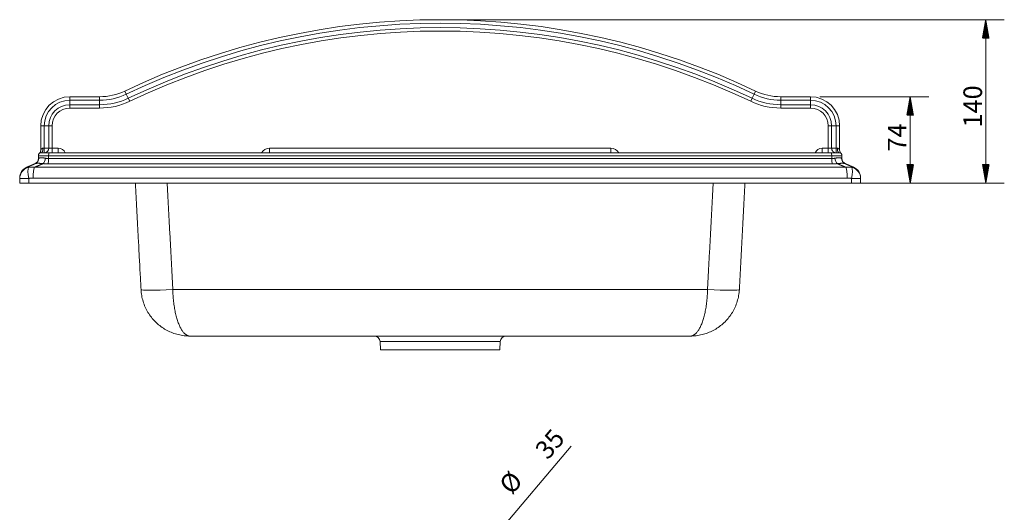
# Model space of a CAD drawing. Units: millimetres. Extents: x 413 to 2047, y 274 to 1364.
# Drawn here: x 468 to 1311, y 942 to 1364 of the extents above; entities that cross this region are included whole.
import ezdxf

# ---------------------------------------------------------------- set-up
doc = ezdxf.new("R2010")
doc.units = ezdxf.units.MM
doc.layers.add('1', color=7, linetype='Continuous', true_color=0xffffff)
doc.layers.add('256', color=7, linetype='Continuous', true_color=0xffffff)
doc.styles.add('Arial', font='arial.ttf')

msp = doc.modelspace()

# ---------------------------------------------------------------- hatches: boundary and pattern name
at = {"layer": '256', "linetype": 'Continuous', "lineweight": 13}
h = msp.add_hatch(dxfattribs=at)
h.set_pattern_fill('ANSI31', color=252, scale=0.02, angle=-3e-13, style=0)
h.paths.add_polyline_path([(1294.93, 1364.32), (1297.73, 1348.44), (1292.13, 1348.44)], flags=0)
h = msp.add_hatch(dxfattribs=at)
h.set_pattern_fill('ANSI31', color=252, scale=0.02, angle=-4e-13, style=0)
h.paths.add_polyline_path([(1230.22, 1298.32), (1233.02, 1282.44), (1227.42, 1282.44)], flags=0)
h = msp.add_hatch(dxfattribs=at)
h.set_pattern_fill('ANSI31', color=252, scale=0.02, angle=-4e-13, style=0)
h.paths.add_polyline_path([(1230.22, 1224.32), (1227.42, 1240.19), (1233.02, 1240.19)], flags=0)
h = msp.add_hatch(dxfattribs=at)
h.set_pattern_fill('ANSI31', color=252, scale=0.02, angle=-3e-13, style=0)
h.paths.add_polyline_path([(1294.93, 1224.32), (1292.13, 1240.19), (1297.73, 1240.19)], flags=0)

# ---------------------------------------------------------------- linework, layer by layer
at = {"layer": '1', "color": 13, "linetype": 'Continuous', "lineweight": 13}
for p, q in [((510.82, 1298.32), (510.82, 1295.32)), ((536.27, 1298.32), (536.27, 1295.32)), ((557.81, 1303.19), (559.1, 1300.48)), ((559.1, 1300.48), (560.75, 1297.02)), ((1096.54, 1300.48), (1094.89, 1297.02)), ((1097.83, 1303.19), (1096.54, 1300.48)), ((1119.37, 1298.32), (1119.37, 1295.32)), ((1144.82, 1298.32), (1144.82, 1295.32)), ((510.82, 1295.32), (510.82, 1291.48)), ((510.82, 1295.32), (536.27, 1295.32)), ((510.82, 1291.48), (510.82, 1288.61)), ((510.82, 1291.48), (536.27, 1291.48)), ((536.27, 1295.32), (536.27, 1291.48)), ((536.27, 1291.48), (536.27, 1288.61)), ((560.75, 1297.02), (561.99, 1294.43)), ((1094.89, 1297.02), (1093.65, 1294.43)), ((1119.37, 1295.32), (1144.82, 1295.32)), ((1119.37, 1295.32), (1119.37, 1291.48)), ((1119.37, 1291.48), (1144.82, 1291.48)), ((1119.37, 1291.48), (1119.37, 1288.61)), ((1144.82, 1295.32), (1144.82, 1291.48)), ((1144.82, 1291.48), (1144.82, 1288.61)), ((536.27, 1288.61), (510.82, 1288.61)), ((1144.82, 1288.61), (1119.37, 1288.61)), ((485.82, 1273.32), (488.82, 1273.32)), ((488.82, 1254.32), (488.82, 1273.32)), ((488.82, 1273.32), (492.65, 1273.32)), ((492.65, 1254.32), (492.65, 1273.32)), ((492.65, 1273.32), (495.53, 1273.32)), ((495.53, 1273.32), (495.53, 1254.32)), ((1160.11, 1254.32), (1160.11, 1273.32)), ((1162.99, 1273.32), (1160.11, 1273.32)), ((1162.99, 1273.32), (1162.99, 1254.32)), ((1166.82, 1273.32), (1162.99, 1273.32)), ((1166.82, 1273.32), (1166.82, 1254.32)), ((1169.82, 1273.32), (1166.82, 1273.32)), ((483.82, 1247.82), (492.55, 1247.82)), ((487.75, 1254.32), (488.82, 1254.32)), ((488.82, 1254.32), (492.65, 1254.32)), ((488.82, 1250.32), (488.82, 1254.32)), ((492.55, 1247.82), (492.55, 1245.42)), ((1163.09, 1247.82), (492.55, 1247.82)), ((492.65, 1254.32), (495.53, 1254.32)), ((495.53, 1254.32), (500.75, 1254.32)), ((495.53, 1250.32), (495.53, 1254.32)), ((500.75, 1250.32), (500.75, 1254.32)), ((681.82, 1254.32), (973.82, 1254.32)), ((681.82, 1250.32), (681.82, 1254.32)), ((973.82, 1250.32), (973.82, 1254.32)), ((1154.89, 1254.32), (1160.11, 1254.32)), ((1154.89, 1250.32), (1154.89, 1254.32)), ((1160.11, 1254.32), (1162.99, 1254.32)), ((1160.11, 1250.32), (1160.11, 1254.32)), ((1162.99, 1254.32), (1166.82, 1254.32)), ((1163.09, 1245.42), (1163.09, 1247.82)), ((1171.82, 1247.82), (1163.09, 1247.82)), ((1166.82, 1254.32), (1167.89, 1254.32)), ((1166.82, 1250.32), (1166.82, 1254.32)), ((483.82, 1245.42), (484.19, 1245.65)), ((1163.72, 1240.81), (491.92, 1240.81)), ((492.55, 1245.42), (1163.09, 1245.42)), ((1171.45, 1245.65), (1171.82, 1245.42)), ((480.53, 1237.9), (1175.11, 1237.9)), ((475.67, 1228.32), (467.82, 1228.32)), ((475.67, 1228.32), (475.67, 1224.32)), ((1176.41, 1228.7), (479.23, 1228.7)), ((1179.97, 1224.32), (1179.97, 1228.32)), ((1187.82, 1228.32), (1179.97, 1228.32)), ((598.94, 1133.12), (1056.7, 1133.12)), ((776.37, 1088.53), (879.27, 1088.53))]:
    msp.add_line(p, q, dxfattribs=at)
at = {"layer": '1', "color": 9, "linetype": 'Continuous', "lineweight": 18}
for p, q in [((510.82, 1298.32), (536.27, 1298.32)), ((1119.37, 1298.32), (1144.82, 1298.32)), ((485.82, 1252.51), (485.82, 1273.32)), ((1169.82, 1273.32), (1169.82, 1252.51)), ((483.82, 1245.42), (483.82, 1247.82)), ((486.32, 1250.32), (493.06, 1250.32)), ((493.06, 1250.32), (1162.57, 1250.32)), ((1162.57, 1250.32), (1169.32, 1250.32)), ((1171.82, 1247.82), (1171.82, 1245.42)), ((467.82, 1224.32), (467.82, 1228.32)), ((467.82, 1224.32), (475.67, 1224.32)), ((1179.97, 1224.32), (475.67, 1224.32)), ((1187.82, 1224.32), (1179.97, 1224.32)), ((1187.82, 1228.32), (1187.82, 1224.32)), ((1042.01, 1093.32), (613.63, 1093.32)), ((776.37, 1088.53), (776.67, 1081.52)), ((878.96, 1081.52), (879.27, 1088.53)), ((776.67, 1081.52), (878.96, 1081.52))]:
    msp.add_line(p, q, dxfattribs=at)
at = {"layer": '1', "color": 13, "linetype": 'Continuous', "lineweight": 13}
for points in [[(485.82, 1252.51), (485.82, 1252.51), (485.82, 1252.52), (485.83, 1252.53), (485.84, 1252.55), (485.85, 1252.57), (485.86, 1252.59), (485.87, 1252.62), (485.89, 1252.65), (485.9, 1252.69), (485.92, 1252.73), (485.94, 1252.76), (485.96, 1252.81), (485.98, 1252.85), (486.01, 1252.89), (486.03, 1252.94), (486.06, 1252.98), (486.08, 1253.03), (486.11, 1253.08), (486.14, 1253.13), (486.17, 1253.18), (486.2, 1253.23), (486.24, 1253.28), (486.27, 1253.33), (486.31, 1253.38), (486.34, 1253.43), (486.38, 1253.48), (486.42, 1253.53), (486.46, 1253.58), (486.5, 1253.63), (486.54, 1253.68), (486.59, 1253.72), (486.63, 1253.77), (486.68, 1253.82), (486.73, 1253.86), (486.78, 1253.91), (486.83, 1253.95), (486.88, 1253.99), (486.94, 1254.03), (486.99, 1254.07), (487.05, 1254.11), (487.11, 1254.15), (487.18, 1254.18), (487.24, 1254.21), (487.31, 1254.23), (487.38, 1254.26), (487.45, 1254.28), (487.52, 1254.29), (487.6, 1254.31), (487.67, 1254.31), (487.75, 1254.32)], [(1167.89, 1254.32), (1167.97, 1254.31), (1168.04, 1254.31), (1168.12, 1254.29), (1168.19, 1254.28), (1168.26, 1254.26), (1168.33, 1254.24), (1168.4, 1254.21), (1168.46, 1254.18), (1168.52, 1254.15), (1168.59, 1254.11), (1168.64, 1254.07), (1168.7, 1254.03), (1168.76, 1253.99), (1168.81, 1253.95), (1168.86, 1253.91), (1168.91, 1253.86), (1168.96, 1253.82), (1169.01, 1253.77), (1169.05, 1253.73), (1169.1, 1253.68), (1169.14, 1253.63), (1169.18, 1253.58), (1169.22, 1253.53), (1169.26, 1253.48), (1169.3, 1253.43), (1169.33, 1253.38), (1169.37, 1253.33), (1169.4, 1253.28), (1169.43, 1253.23), (1169.46, 1253.18), (1169.49, 1253.13), (1169.52, 1253.08), (1169.55, 1253.03), (1169.58, 1252.98), (1169.61, 1252.94), (1169.63, 1252.89), (1169.65, 1252.85), (1169.68, 1252.81), (1169.7, 1252.77), (1169.72, 1252.73), (1169.73, 1252.69), (1169.75, 1252.65), (1169.77, 1252.62), (1169.78, 1252.59), (1169.79, 1252.57), (1169.8, 1252.55), (1169.81, 1252.53), (1169.81, 1252.52), (1169.82, 1252.51), (1169.82, 1252.51)], [(487.96, 1241.05), (487.82, 1240.98), (487.67, 1240.92), (487.52, 1240.86), (487.37, 1240.79), (487.22, 1240.73), (487.07, 1240.67), (486.92, 1240.61), (486.77, 1240.54), (486.63, 1240.48), (486.48, 1240.42), (486.33, 1240.35), (486.18, 1240.29), (486.03, 1240.23), (485.88, 1240.17), (485.73, 1240.1), (485.59, 1240.04), (485.44, 1239.98), (485.29, 1239.91), (485.14, 1239.85), (484.99, 1239.79), (484.84, 1239.73), (484.69, 1239.66), (484.54, 1239.6), (484.4, 1239.54), (484.25, 1239.47), (484.1, 1239.41), (483.95, 1239.35), (483.8, 1239.29), (483.65, 1239.22), (483.5, 1239.16), (483.35, 1239.1), (483.21, 1239.03), (483.06, 1238.97), (482.91, 1238.91), (482.76, 1238.85), (482.61, 1238.78), (482.46, 1238.72), (482.31, 1238.66), (482.16, 1238.59), (482.02, 1238.53), (481.87, 1238.47), (481.72, 1238.41), (481.57, 1238.34), (481.42, 1238.28), (481.27, 1238.22), (481.12, 1238.15), (480.97, 1238.09), (480.82, 1238.03), (480.68, 1237.97), (480.53, 1237.9)], [(487.96, 1241.05), (487.76, 1241.06), (487.56, 1241.08), (487.36, 1241.1), (487.16, 1241.11), (486.97, 1241.13), (486.77, 1241.15), (486.58, 1241.16), (486.4, 1241.17), (486.21, 1241.19), (486.03, 1241.2), (485.84, 1241.21), (485.67, 1241.22), (485.49, 1241.23), (485.32, 1241.24), (485.15, 1241.25), (484.98, 1241.26), (484.81, 1241.27), (484.65, 1241.28), (484.49, 1241.28), (484.34, 1241.29), (484.18, 1241.29), (484.03, 1241.29), (483.89, 1241.3), (483.74, 1241.3), (483.6, 1241.3), (483.47, 1241.3), (483.33, 1241.3), (483.21, 1241.29), (483.08, 1241.29), (482.96, 1241.29), (482.84, 1241.28), (482.72, 1241.28), (482.61, 1241.27), (482.51, 1241.26), (482.4, 1241.25), (482.3, 1241.24), (482.21, 1241.23), (482.12, 1241.22), (482.03, 1241.21), (481.94, 1241.2), (481.86, 1241.19), (481.79, 1241.17), (481.71, 1241.16), (481.64, 1241.14), (481.58, 1241.13), (481.52, 1241.11), (481.46, 1241.1), (481.41, 1241.08), (481.36, 1241.06), (481.32, 1241.05)], [(484.19, 1245.65), (484.24, 1245.68), (484.29, 1245.7), (484.35, 1245.73), (484.41, 1245.76), (484.47, 1245.78), (484.53, 1245.81), (484.6, 1245.83), (484.67, 1245.85), (484.74, 1245.87), (484.82, 1245.89), (484.9, 1245.91), (484.98, 1245.93), (485.06, 1245.95), (485.15, 1245.96), (485.24, 1245.98), (485.33, 1245.99), (485.42, 1246), (485.52, 1246.01), (485.62, 1246.02), (485.72, 1246.03), (485.83, 1246.04), (485.93, 1246.04), (486.04, 1246.04), (486.16, 1246.05), (486.27, 1246.05), (486.39, 1246.05), (486.51, 1246.04), (486.63, 1246.04), (486.75, 1246.04), (486.88, 1246.03), (487.01, 1246.02), (487.14, 1246.01), (487.27, 1246), (487.41, 1245.99), (487.55, 1245.98), (487.68, 1245.96), (487.83, 1245.95), (487.97, 1245.93), (488.11, 1245.91), (488.26, 1245.89), (488.41, 1245.87), (488.56, 1245.85), (488.71, 1245.83), (488.87, 1245.81), (489.02, 1245.78), (489.18, 1245.76), (489.34, 1245.73), (489.5, 1245.71), (489.66, 1245.68), (489.83, 1245.65)], [(491.92, 1240.81), (491.84, 1240.81), (491.75, 1240.81), (491.67, 1240.82), (491.59, 1240.82), (491.51, 1240.82), (491.42, 1240.82), (491.34, 1240.82), (491.26, 1240.82), (491.18, 1240.82), (491.1, 1240.82), (491.02, 1240.83), (490.93, 1240.83), (490.85, 1240.83), (490.77, 1240.83), (490.69, 1240.84), (490.61, 1240.84), (490.53, 1240.84), (490.45, 1240.84), (490.37, 1240.85), (490.29, 1240.85), (490.21, 1240.86), (490.13, 1240.86), (490.05, 1240.86), (489.97, 1240.87), (489.89, 1240.87), (489.81, 1240.88), (489.73, 1240.88), (489.66, 1240.89), (489.58, 1240.89), (489.5, 1240.9), (489.42, 1240.9), (489.34, 1240.91), (489.26, 1240.92), (489.19, 1240.92), (489.11, 1240.93), (489.03, 1240.93), (488.95, 1240.94), (488.88, 1240.95), (488.8, 1240.96), (488.72, 1240.96), (488.65, 1240.97), (488.57, 1240.98), (488.49, 1240.99), (488.42, 1240.99), (488.34, 1241), (488.27, 1241.01), (488.19, 1241.02), (488.11, 1241.03), (488.04, 1241.04), (487.96, 1241.05)], [(489.83, 1245.65), (489.88, 1245.64), (489.93, 1245.63), (489.98, 1245.62), (490.03, 1245.61), (490.08, 1245.6), (490.14, 1245.6), (490.19, 1245.59), (490.24, 1245.58), (490.29, 1245.57), (490.35, 1245.57), (490.4, 1245.56), (490.45, 1245.55), (490.51, 1245.54), (490.56, 1245.54), (490.61, 1245.53), (490.67, 1245.52), (490.72, 1245.52), (490.77, 1245.51), (490.83, 1245.51), (490.88, 1245.5), (490.93, 1245.5), (490.99, 1245.49), (491.04, 1245.49), (491.1, 1245.48), (491.15, 1245.48), (491.21, 1245.47), (491.26, 1245.47), (491.31, 1245.46), (491.37, 1245.46), (491.42, 1245.45), (491.48, 1245.45), (491.53, 1245.45), (491.59, 1245.44), (491.65, 1245.44), (491.7, 1245.44), (491.76, 1245.44), (491.81, 1245.43), (491.87, 1245.43), (491.92, 1245.43), (491.98, 1245.43), (492.04, 1245.42), (492.09, 1245.42), (492.15, 1245.42), (492.21, 1245.42), (492.26, 1245.42), (492.32, 1245.42), (492.38, 1245.42), (492.43, 1245.42), (492.49, 1245.42), (492.55, 1245.42)], [(1163.09, 1245.42), (1163.15, 1245.42), (1163.2, 1245.42), (1163.26, 1245.42), (1163.32, 1245.42), (1163.38, 1245.42), (1163.43, 1245.42), (1163.49, 1245.42), (1163.55, 1245.42), (1163.6, 1245.42), (1163.66, 1245.43), (1163.71, 1245.43), (1163.77, 1245.43), (1163.83, 1245.43), (1163.88, 1245.44), (1163.94, 1245.44), (1163.99, 1245.44), (1164.05, 1245.44), (1164.1, 1245.45), (1164.16, 1245.45), (1164.21, 1245.45), (1164.27, 1245.46), (1164.32, 1245.46), (1164.38, 1245.47), (1164.43, 1245.47), (1164.49, 1245.48), (1164.54, 1245.48), (1164.6, 1245.49), (1164.65, 1245.49), (1164.7, 1245.5), (1164.76, 1245.5), (1164.81, 1245.51), (1164.87, 1245.51), (1164.92, 1245.52), (1164.97, 1245.52), (1165.03, 1245.53), (1165.08, 1245.54), (1165.13, 1245.54), (1165.19, 1245.55), (1165.24, 1245.56), (1165.29, 1245.57), (1165.34, 1245.57), (1165.4, 1245.58), (1165.45, 1245.59), (1165.5, 1245.6), (1165.55, 1245.6), (1165.61, 1245.61), (1165.66, 1245.62), (1165.71, 1245.63), (1165.76, 1245.64), (1165.81, 1245.65)], [(1167.67, 1241.05), (1167.6, 1241.04), (1167.52, 1241.03), (1167.45, 1241.02), (1167.37, 1241.01), (1167.3, 1241), (1167.22, 1240.99), (1167.14, 1240.99), (1167.07, 1240.98), (1166.99, 1240.97), (1166.91, 1240.96), (1166.84, 1240.96), (1166.76, 1240.95), (1166.68, 1240.94), (1166.61, 1240.93), (1166.53, 1240.93), (1166.45, 1240.92), (1166.37, 1240.92), (1166.3, 1240.91), (1166.22, 1240.9), (1166.14, 1240.9), (1166.06, 1240.89), (1165.98, 1240.89), (1165.9, 1240.88), (1165.82, 1240.88), (1165.75, 1240.87), (1165.67, 1240.87), (1165.59, 1240.86), (1165.51, 1240.86), (1165.43, 1240.86), (1165.35, 1240.85), (1165.27, 1240.85), (1165.19, 1240.84), (1165.11, 1240.84), (1165.03, 1240.84), (1164.95, 1240.84), (1164.87, 1240.83), (1164.79, 1240.83), (1164.7, 1240.83), (1164.62, 1240.83), (1164.54, 1240.82), (1164.46, 1240.82), (1164.38, 1240.82), (1164.3, 1240.82), (1164.21, 1240.82), (1164.13, 1240.82), (1164.05, 1240.82), (1163.97, 1240.82), (1163.88, 1240.81), (1163.8, 1240.81), (1163.72, 1240.81)], [(1165.81, 1245.65), (1165.98, 1245.68), (1166.14, 1245.71), (1166.3, 1245.73), (1166.46, 1245.76), (1166.62, 1245.78), (1166.77, 1245.81), (1166.93, 1245.83), (1167.08, 1245.85), (1167.23, 1245.87), (1167.38, 1245.89), (1167.53, 1245.91), (1167.67, 1245.93), (1167.81, 1245.95), (1167.96, 1245.96), (1168.1, 1245.98), (1168.23, 1245.99), (1168.37, 1246), (1168.5, 1246.01), (1168.63, 1246.02), (1168.76, 1246.03), (1168.89, 1246.04), (1169.01, 1246.04), (1169.13, 1246.04), (1169.25, 1246.05), (1169.37, 1246.05), (1169.49, 1246.05), (1169.6, 1246.04), (1169.71, 1246.04), (1169.82, 1246.03), (1169.92, 1246.03), (1170.02, 1246.02), (1170.12, 1246.01), (1170.22, 1246), (1170.31, 1245.99), (1170.41, 1245.98), (1170.49, 1245.96), (1170.58, 1245.95), (1170.66, 1245.93), (1170.74, 1245.91), (1170.82, 1245.89), (1170.9, 1245.87), (1170.97, 1245.85), (1171.04, 1245.83), (1171.11, 1245.81), (1171.17, 1245.78), (1171.23, 1245.76), (1171.29, 1245.73), (1171.34, 1245.7), (1171.4, 1245.68), (1171.45, 1245.65)], [(1174.32, 1241.05), (1174.28, 1241.06), (1174.23, 1241.08), (1174.18, 1241.1), (1174.12, 1241.11), (1174.06, 1241.13), (1174, 1241.14), (1173.93, 1241.16), (1173.85, 1241.17), (1173.78, 1241.19), (1173.7, 1241.2), (1173.61, 1241.21), (1173.53, 1241.22), (1173.43, 1241.23), (1173.34, 1241.24), (1173.24, 1241.25), (1173.14, 1241.26), (1173.03, 1241.27), (1172.92, 1241.28), (1172.8, 1241.28), (1172.69, 1241.29), (1172.56, 1241.29), (1172.44, 1241.29), (1172.31, 1241.3), (1172.18, 1241.3), (1172.04, 1241.3), (1171.9, 1241.3), (1171.76, 1241.3), (1171.61, 1241.29), (1171.46, 1241.29), (1171.31, 1241.29), (1171.15, 1241.28), (1170.99, 1241.28), (1170.83, 1241.27), (1170.67, 1241.26), (1170.5, 1241.25), (1170.33, 1241.24), (1170.15, 1241.23), (1169.98, 1241.22), (1169.8, 1241.21), (1169.62, 1241.2), (1169.43, 1241.19), (1169.24, 1241.17), (1169.06, 1241.16), (1168.86, 1241.15), (1168.67, 1241.13), (1168.48, 1241.11), (1168.28, 1241.1), (1168.08, 1241.08), (1167.88, 1241.06), (1167.67, 1241.05)], [(1175.11, 1237.9), (1174.96, 1237.97), (1174.81, 1238.03), (1174.66, 1238.09), (1174.52, 1238.15), (1174.37, 1238.22), (1174.22, 1238.28), (1174.07, 1238.34), (1173.92, 1238.41), (1173.77, 1238.47), (1173.62, 1238.53), (1173.47, 1238.59), (1173.33, 1238.66), (1173.18, 1238.72), (1173.03, 1238.78), (1172.88, 1238.85), (1172.73, 1238.91), (1172.58, 1238.97), (1172.43, 1239.03), (1172.28, 1239.1), (1172.14, 1239.16), (1171.99, 1239.22), (1171.84, 1239.29), (1171.69, 1239.35), (1171.54, 1239.41), (1171.39, 1239.47), (1171.24, 1239.54), (1171.09, 1239.6), (1170.95, 1239.66), (1170.8, 1239.73), (1170.65, 1239.79), (1170.5, 1239.85), (1170.35, 1239.91), (1170.2, 1239.98), (1170.05, 1240.04), (1169.9, 1240.1), (1169.76, 1240.17), (1169.61, 1240.23), (1169.46, 1240.29), (1169.31, 1240.35), (1169.16, 1240.42), (1169.01, 1240.48), (1168.86, 1240.54), (1168.71, 1240.61), (1168.57, 1240.67), (1168.42, 1240.73), (1168.27, 1240.79), (1168.12, 1240.86), (1167.97, 1240.92), (1167.82, 1240.98), (1167.67, 1241.05)], [(473.91, 1237.9), (473.94, 1237.91), (473.97, 1237.92), (473.99, 1237.93), (474.02, 1237.94), (474.05, 1237.95), (474.08, 1237.96), (474.11, 1237.97), (474.13, 1237.98), (474.16, 1237.99), (474.19, 1237.99), (474.22, 1238), (474.25, 1238), (474.28, 1238.01), (474.3, 1238.01), (474.33, 1238.02), (474.36, 1238.02), (474.39, 1238.02), (474.42, 1238.02), (474.45, 1238.03), (474.48, 1238.03), (474.51, 1238.03), (474.53, 1238.03), (474.56, 1238.03), (474.59, 1238.03), (474.62, 1238.02), (474.65, 1238.02), (474.68, 1238.02), (474.71, 1238.02), (474.74, 1238.01), (474.77, 1238.01), (474.8, 1238), (474.83, 1238), (474.86, 1237.99), (474.89, 1237.99), (474.92, 1237.98), (474.95, 1237.97), (474.98, 1237.96), (475.01, 1237.95), (475.04, 1237.95), (475.07, 1237.94), (475.1, 1237.93), (475.13, 1237.92), (475.16, 1237.9), (475.19, 1237.89), (475.22, 1237.88), (475.25, 1237.87), (475.28, 1237.85), (475.31, 1237.84), (475.34, 1237.83), (475.37, 1237.81)], [(475.37, 1237.81), (475.48, 1237.83), (475.58, 1237.84), (475.68, 1237.85), (475.78, 1237.87), (475.88, 1237.88), (475.99, 1237.89), (476.09, 1237.9), (476.19, 1237.92), (476.29, 1237.93), (476.4, 1237.94), (476.5, 1237.95), (476.6, 1237.95), (476.7, 1237.96), (476.81, 1237.97), (476.91, 1237.98), (477.01, 1237.99), (477.11, 1237.99), (477.22, 1238), (477.32, 1238), (477.42, 1238.01), (477.53, 1238.01), (477.63, 1238.02), (477.73, 1238.02), (477.83, 1238.02), (477.94, 1238.02), (478.04, 1238.03), (478.14, 1238.03), (478.25, 1238.03), (478.35, 1238.03), (478.45, 1238.03), (478.56, 1238.03), (478.66, 1238.02), (478.76, 1238.02), (478.87, 1238.02), (478.97, 1238.02), (479.07, 1238.01), (479.18, 1238.01), (479.28, 1238), (479.38, 1238), (479.49, 1237.99), (479.59, 1237.99), (479.7, 1237.98), (479.8, 1237.97), (479.9, 1237.96), (480.01, 1237.95), (480.11, 1237.94), (480.21, 1237.93), (480.32, 1237.92), (480.42, 1237.91), (480.53, 1237.9)], [(1175.11, 1237.9), (1175.22, 1237.91), (1175.32, 1237.92), (1175.42, 1237.93), (1175.53, 1237.94), (1175.63, 1237.95), (1175.74, 1237.96), (1175.84, 1237.97), (1175.94, 1237.98), (1176.05, 1237.99), (1176.15, 1237.99), (1176.25, 1238), (1176.36, 1238), (1176.46, 1238.01), (1176.56, 1238.01), (1176.67, 1238.02), (1176.77, 1238.02), (1176.88, 1238.02), (1176.98, 1238.02), (1177.08, 1238.03), (1177.19, 1238.03), (1177.29, 1238.03), (1177.39, 1238.03), (1177.49, 1238.03), (1177.6, 1238.03), (1177.7, 1238.02), (1177.8, 1238.02), (1177.91, 1238.02), (1178.01, 1238.02), (1178.11, 1238.01), (1178.22, 1238.01), (1178.32, 1238), (1178.42, 1238), (1178.52, 1237.99), (1178.63, 1237.99), (1178.73, 1237.98), (1178.83, 1237.97), (1178.93, 1237.96), (1179.04, 1237.95), (1179.14, 1237.95), (1179.24, 1237.94), (1179.34, 1237.93), (1179.45, 1237.92), (1179.55, 1237.9), (1179.65, 1237.89), (1179.75, 1237.88), (1179.86, 1237.87), (1179.96, 1237.85), (1180.06, 1237.84), (1180.16, 1237.83), (1180.26, 1237.81)], [(1180.26, 1237.81), (1180.3, 1237.83), (1180.33, 1237.84), (1180.36, 1237.85), (1180.39, 1237.87), (1180.42, 1237.88), (1180.45, 1237.89), (1180.48, 1237.9), (1180.51, 1237.92), (1180.54, 1237.93), (1180.57, 1237.94), (1180.6, 1237.95), (1180.63, 1237.95), (1180.66, 1237.96), (1180.69, 1237.97), (1180.72, 1237.98), (1180.75, 1237.99), (1180.78, 1237.99), (1180.81, 1238), (1180.84, 1238), (1180.87, 1238.01), (1180.9, 1238.01), (1180.93, 1238.02), (1180.96, 1238.02), (1180.99, 1238.02), (1181.02, 1238.02), (1181.05, 1238.03), (1181.07, 1238.03), (1181.1, 1238.03), (1181.13, 1238.03), (1181.16, 1238.03), (1181.19, 1238.03), (1181.22, 1238.02), (1181.25, 1238.02), (1181.28, 1238.02), (1181.31, 1238.02), (1181.33, 1238.01), (1181.36, 1238.01), (1181.39, 1238), (1181.42, 1238), (1181.45, 1237.99), (1181.48, 1237.99), (1181.5, 1237.98), (1181.53, 1237.97), (1181.56, 1237.96), (1181.59, 1237.95), (1181.62, 1237.94), (1181.64, 1237.93), (1181.67, 1237.92), (1181.7, 1237.91), (1181.73, 1237.9)], [(479.23, 1228.7), (479.16, 1228.7), (479.09, 1228.7), (479.02, 1228.7), (478.94, 1228.69), (478.87, 1228.69), (478.8, 1228.69), (478.73, 1228.69), (478.66, 1228.69), (478.59, 1228.68), (478.51, 1228.68), (478.44, 1228.68), (478.37, 1228.67), (478.3, 1228.67), (478.23, 1228.67), (478.16, 1228.66), (478.08, 1228.66), (478.01, 1228.65), (477.94, 1228.65), (477.87, 1228.64), (477.8, 1228.63), (477.73, 1228.63), (477.66, 1228.62), (477.58, 1228.61), (477.51, 1228.61), (477.44, 1228.6), (477.37, 1228.59), (477.3, 1228.58), (477.23, 1228.58), (477.16, 1228.57), (477.09, 1228.56), (477.02, 1228.55), (476.94, 1228.54), (476.87, 1228.53), (476.8, 1228.52), (476.73, 1228.51), (476.66, 1228.5), (476.59, 1228.49), (476.52, 1228.47), (476.45, 1228.46), (476.38, 1228.45), (476.31, 1228.44), (476.24, 1228.43), (476.17, 1228.41), (476.1, 1228.4), (476.02, 1228.39), (475.95, 1228.37), (475.88, 1228.36), (475.81, 1228.35), (475.74, 1228.33), (475.67, 1228.32)], [(594.07, 1224.32), (594.17, 1222.49), (594.27, 1220.67), (594.37, 1218.84), (594.46, 1217.02), (594.56, 1215.2), (594.66, 1213.37), (594.75, 1211.55), (594.85, 1209.72), (594.95, 1207.9), (595.05, 1206.08), (595.14, 1204.25), (595.24, 1202.43), (595.34, 1200.6), (595.44, 1198.78), (595.53, 1196.96), (595.63, 1195.13), (595.73, 1193.31), (595.83, 1191.48), (595.92, 1189.66), (596.02, 1187.84), (596.12, 1186.01), (596.21, 1184.19), (596.31, 1182.36), (596.41, 1180.54), (596.51, 1178.72), (596.6, 1176.89), (596.7, 1175.07), (596.8, 1173.24), (596.9, 1171.42), (596.99, 1169.6), (597.09, 1167.77), (597.19, 1165.95), (597.28, 1164.13), (597.38, 1162.3), (597.48, 1160.48), (597.58, 1158.65), (597.67, 1156.83), (597.77, 1155.01), (597.87, 1153.18), (597.97, 1151.36), (598.06, 1149.53), (598.16, 1147.71), (598.26, 1145.89), (598.35, 1144.06), (598.45, 1142.24), (598.55, 1140.41), (598.65, 1138.59), (598.74, 1136.77), (598.84, 1134.94), (598.94, 1133.12)], [(1056.7, 1133.12), (1056.8, 1134.94), (1056.89, 1136.77), (1056.99, 1138.59), (1057.09, 1140.41), (1057.19, 1142.24), (1057.28, 1144.06), (1057.38, 1145.89), (1057.48, 1147.71), (1057.58, 1149.53), (1057.67, 1151.36), (1057.77, 1153.18), (1057.87, 1155.01), (1057.96, 1156.83), (1058.06, 1158.65), (1058.16, 1160.48), (1058.26, 1162.3), (1058.35, 1164.13), (1058.45, 1165.95), (1058.55, 1167.77), (1058.65, 1169.6), (1058.74, 1171.42), (1058.84, 1173.24), (1058.94, 1175.07), (1059.03, 1176.89), (1059.13, 1178.72), (1059.23, 1180.54), (1059.33, 1182.36), (1059.42, 1184.19), (1059.52, 1186.01), (1059.62, 1187.84), (1059.72, 1189.66), (1059.81, 1191.48), (1059.91, 1193.31), (1060.01, 1195.13), (1060.1, 1196.96), (1060.2, 1198.78), (1060.3, 1200.6), (1060.4, 1202.43), (1060.49, 1204.25), (1060.59, 1206.08), (1060.69, 1207.9), (1060.79, 1209.72), (1060.88, 1211.55), (1060.98, 1213.37), (1061.08, 1215.2), (1061.18, 1217.02), (1061.27, 1218.84), (1061.37, 1220.67), (1061.47, 1222.49), (1061.56, 1224.32)], [(1179.97, 1228.32), (1179.9, 1228.33), (1179.83, 1228.35), (1179.75, 1228.36), (1179.68, 1228.37), (1179.61, 1228.39), (1179.54, 1228.4), (1179.47, 1228.41), (1179.4, 1228.43), (1179.33, 1228.44), (1179.26, 1228.45), (1179.19, 1228.46), (1179.12, 1228.47), (1179.05, 1228.49), (1178.98, 1228.5), (1178.91, 1228.51), (1178.84, 1228.52), (1178.76, 1228.53), (1178.69, 1228.54), (1178.62, 1228.55), (1178.55, 1228.56), (1178.48, 1228.57), (1178.41, 1228.58), (1178.34, 1228.58), (1178.27, 1228.59), (1178.2, 1228.6), (1178.12, 1228.61), (1178.05, 1228.61), (1177.98, 1228.62), (1177.91, 1228.63), (1177.84, 1228.63), (1177.77, 1228.64), (1177.7, 1228.65), (1177.63, 1228.65), (1177.55, 1228.66), (1177.48, 1228.66), (1177.41, 1228.67), (1177.34, 1228.67), (1177.27, 1228.67), (1177.2, 1228.68), (1177.12, 1228.68), (1177.05, 1228.68), (1176.98, 1228.69), (1176.91, 1228.69), (1176.84, 1228.69), (1176.77, 1228.69), (1176.69, 1228.69), (1176.62, 1228.7), (1176.55, 1228.7), (1176.48, 1228.7), (1176.41, 1228.7)], [(598.94, 1133.12), (598.97, 1131.82), (599.02, 1130.53), (599.07, 1129.25), (599.15, 1127.98), (599.23, 1126.71), (599.34, 1125.45), (599.45, 1124.2), (599.58, 1122.96), (599.72, 1121.74), (599.87, 1120.53), (600.04, 1119.33), (600.22, 1118.15), (600.41, 1116.99), (600.61, 1115.84), (600.83, 1114.72), (601.06, 1113.61), (601.3, 1112.53), (601.55, 1111.46), (601.81, 1110.42), (602.08, 1109.41), (602.36, 1108.41), (602.66, 1107.44), (602.96, 1106.5), (603.27, 1105.58), (603.6, 1104.69), (603.93, 1103.83), (604.27, 1103), (604.62, 1102.21), (604.97, 1101.44), (605.33, 1100.71), (605.7, 1100.02), (606.07, 1099.35), (606.45, 1098.72), (606.84, 1098.12), (607.23, 1097.55), (607.63, 1097.01), (608.04, 1096.51), (608.45, 1096.04), (608.87, 1095.61), (609.29, 1095.21), (609.72, 1094.86), (610.14, 1094.53), (610.57, 1094.25), (611, 1094), (611.44, 1093.79), (611.87, 1093.62), (612.31, 1093.49), (612.75, 1093.39), (613.19, 1093.34), (613.63, 1093.32)], [(1056.7, 1133.12), (1056.67, 1131.82), (1056.62, 1130.53), (1056.56, 1129.25), (1056.49, 1127.98), (1056.4, 1126.71), (1056.3, 1125.45), (1056.19, 1124.2), (1056.06, 1122.96), (1055.92, 1121.74), (1055.77, 1120.53), (1055.6, 1119.33), (1055.42, 1118.15), (1055.23, 1116.99), (1055.03, 1115.84), (1054.81, 1114.72), (1054.58, 1113.61), (1054.34, 1112.53), (1054.09, 1111.46), (1053.83, 1110.42), (1053.56, 1109.41), (1053.27, 1108.41), (1052.98, 1107.44), (1052.68, 1106.5), (1052.36, 1105.58), (1052.04, 1104.69), (1051.71, 1103.83), (1051.37, 1103), (1051.02, 1102.21), (1050.67, 1101.44), (1050.31, 1100.71), (1049.94, 1100.02), (1049.57, 1099.35), (1049.19, 1098.72), (1048.8, 1098.12), (1048.4, 1097.55), (1048, 1097.01), (1047.6, 1096.51), (1047.18, 1096.04), (1046.77, 1095.61), (1046.35, 1095.21), (1045.92, 1094.86), (1045.5, 1094.53), (1045.07, 1094.25), (1044.63, 1094), (1044.2, 1093.79), (1043.76, 1093.62), (1043.33, 1093.49), (1042.89, 1093.39), (1042.45, 1093.34), (1042.01, 1093.32)]]:
    msp.add_lwpolyline(points, dxfattribs=at)
at = {"layer": '1', "color": 9, "linetype": 'Continuous', "lineweight": 18}
for points in [[(473.91, 1237.9), (474.06, 1237.97), (474.21, 1238.03), (474.36, 1238.09), (474.5, 1238.15), (474.65, 1238.22), (474.8, 1238.28), (474.95, 1238.34), (475.1, 1238.41), (475.25, 1238.47), (475.39, 1238.53), (475.54, 1238.59), (475.69, 1238.66), (475.84, 1238.72), (475.99, 1238.78), (476.13, 1238.85), (476.28, 1238.91), (476.43, 1238.97), (476.58, 1239.03), (476.73, 1239.1), (476.87, 1239.16), (477.02, 1239.22), (477.17, 1239.29), (477.32, 1239.35), (477.47, 1239.41), (477.61, 1239.47), (477.76, 1239.54), (477.91, 1239.6), (478.06, 1239.66), (478.21, 1239.73), (478.36, 1239.79), (478.5, 1239.85), (478.65, 1239.91), (478.8, 1239.98), (478.95, 1240.04), (479.1, 1240.1), (479.24, 1240.17), (479.39, 1240.23), (479.54, 1240.29), (479.69, 1240.35), (479.84, 1240.42), (479.98, 1240.48), (480.13, 1240.54), (480.28, 1240.61), (480.43, 1240.67), (480.58, 1240.73), (480.72, 1240.79), (480.87, 1240.86), (481.02, 1240.92), (481.17, 1240.98), (481.32, 1241.05)], [(1174.32, 1241.05), (1174.47, 1240.98), (1174.62, 1240.92), (1174.77, 1240.86), (1174.91, 1240.79), (1175.06, 1240.73), (1175.21, 1240.67), (1175.36, 1240.61), (1175.51, 1240.54), (1175.65, 1240.48), (1175.8, 1240.42), (1175.95, 1240.35), (1176.1, 1240.29), (1176.25, 1240.23), (1176.39, 1240.17), (1176.54, 1240.1), (1176.69, 1240.04), (1176.84, 1239.98), (1176.99, 1239.91), (1177.13, 1239.85), (1177.28, 1239.79), (1177.43, 1239.73), (1177.58, 1239.66), (1177.73, 1239.6), (1177.88, 1239.54), (1178.02, 1239.47), (1178.17, 1239.41), (1178.32, 1239.35), (1178.47, 1239.29), (1178.62, 1239.22), (1178.76, 1239.16), (1178.91, 1239.1), (1179.06, 1239.03), (1179.21, 1238.97), (1179.36, 1238.91), (1179.5, 1238.85), (1179.65, 1238.78), (1179.8, 1238.72), (1179.95, 1238.66), (1180.1, 1238.59), (1180.24, 1238.53), (1180.39, 1238.47), (1180.54, 1238.41), (1180.69, 1238.34), (1180.84, 1238.28), (1180.99, 1238.22), (1181.13, 1238.15), (1181.28, 1238.09), (1181.43, 1238.03), (1181.58, 1237.97), (1181.73, 1237.9)], [(571.68, 1133.12), (571.59, 1134.94), (571.49, 1136.77), (571.4, 1138.59), (571.3, 1140.41), (571.2, 1142.24), (571.11, 1144.06), (571.01, 1145.89), (570.92, 1147.71), (570.82, 1149.53), (570.73, 1151.36), (570.63, 1153.18), (570.54, 1155.01), (570.44, 1156.83), (570.34, 1158.65), (570.25, 1160.48), (570.15, 1162.3), (570.06, 1164.13), (569.96, 1165.95), (569.87, 1167.77), (569.77, 1169.6), (569.68, 1171.42), (569.58, 1173.24), (569.48, 1175.07), (569.39, 1176.89), (569.29, 1178.72), (569.2, 1180.54), (569.1, 1182.36), (569.01, 1184.19), (568.91, 1186.01), (568.81, 1187.84), (568.72, 1189.66), (568.62, 1191.48), (568.53, 1193.31), (568.43, 1195.13), (568.34, 1196.96), (568.24, 1198.78), (568.15, 1200.6), (568.05, 1202.43), (567.95, 1204.25), (567.86, 1206.08), (567.76, 1207.9), (567.67, 1209.72), (567.57, 1211.55), (567.48, 1213.37), (567.38, 1215.2), (567.29, 1217.02), (567.19, 1218.84), (567.09, 1220.67), (567, 1222.49), (566.9, 1224.32)], [(1088.73, 1224.32), (1088.64, 1222.49), (1088.54, 1220.67), (1088.45, 1218.84), (1088.35, 1217.02), (1088.26, 1215.2), (1088.16, 1213.37), (1088.07, 1211.55), (1087.97, 1209.72), (1087.87, 1207.9), (1087.78, 1206.08), (1087.68, 1204.25), (1087.59, 1202.43), (1087.49, 1200.6), (1087.4, 1198.78), (1087.3, 1196.96), (1087.21, 1195.13), (1087.11, 1193.31), (1087.01, 1191.48), (1086.92, 1189.66), (1086.82, 1187.84), (1086.73, 1186.01), (1086.63, 1184.19), (1086.54, 1182.36), (1086.44, 1180.54), (1086.35, 1178.72), (1086.25, 1176.89), (1086.15, 1175.07), (1086.06, 1173.24), (1085.96, 1171.42), (1085.87, 1169.6), (1085.77, 1167.77), (1085.68, 1165.95), (1085.58, 1164.13), (1085.48, 1162.3), (1085.39, 1160.48), (1085.29, 1158.65), (1085.2, 1156.83), (1085.1, 1155.01), (1085.01, 1153.18), (1084.91, 1151.36), (1084.82, 1149.53), (1084.72, 1147.71), (1084.62, 1145.89), (1084.53, 1144.06), (1084.43, 1142.24), (1084.34, 1140.41), (1084.24, 1138.59), (1084.15, 1136.77), (1084.05, 1134.94), (1083.96, 1133.12)], [(1187.82, 1228.7), (1187.82, 1228.7), (1187.82, 1228.7), (1187.82, 1228.7), (1187.82, 1228.69), (1187.82, 1228.69), (1187.82, 1228.69), (1187.82, 1228.69), (1187.82, 1228.69), (1187.82, 1228.68), (1187.82, 1228.68), (1187.82, 1228.68), (1187.82, 1228.67), (1187.82, 1228.67), (1187.82, 1228.67), (1187.82, 1228.66), (1187.82, 1228.66), (1187.82, 1228.65), (1187.82, 1228.65), (1187.82, 1228.64), (1187.82, 1228.63), (1187.82, 1228.63), (1187.82, 1228.62), (1187.82, 1228.61), (1187.82, 1228.61), (1187.82, 1228.6), (1187.82, 1228.59), (1187.82, 1228.58), (1187.82, 1228.58), (1187.82, 1228.57), (1187.82, 1228.56), (1187.82, 1228.55), (1187.82, 1228.54), (1187.82, 1228.53), (1187.82, 1228.52), (1187.82, 1228.51), (1187.82, 1228.5), (1187.82, 1228.49), (1187.82, 1228.47), (1187.82, 1228.46), (1187.82, 1228.45), (1187.82, 1228.44), (1187.82, 1228.43), (1187.82, 1228.41), (1187.82, 1228.4), (1187.82, 1228.39), (1187.82, 1228.37), (1187.82, 1228.36), (1187.82, 1228.35), (1187.82, 1228.33), (1187.82, 1228.32)], [(571.68, 1133.12), (571.77, 1131.82), (571.9, 1130.53), (572.07, 1129.25), (572.27, 1127.98), (572.52, 1126.71), (572.8, 1125.45), (573.12, 1124.2), (573.48, 1122.97), (573.88, 1121.74), (574.31, 1120.53), (574.78, 1119.34), (575.29, 1118.15), (575.83, 1116.99), (576.41, 1115.84), (577.02, 1114.72), (577.67, 1113.61), (578.34, 1112.53), (579.05, 1111.47), (579.8, 1110.43), (580.57, 1109.41), (581.37, 1108.41), (582.2, 1107.45), (583.07, 1106.5), (583.96, 1105.58), (584.88, 1104.69), (585.83, 1103.83), (586.79, 1103), (587.78, 1102.21), (588.78, 1101.44), (589.81, 1100.71), (590.86, 1100.02), (591.93, 1099.35), (593.01, 1098.72), (594.12, 1098.12), (595.25, 1097.55), (596.39, 1097.01), (597.56, 1096.51), (598.74, 1096.04), (599.93, 1095.61), (601.14, 1095.21), (602.36, 1094.86), (603.59, 1094.53), (604.82, 1094.25), (606.07, 1094), (607.32, 1093.79), (608.57, 1093.62), (609.83, 1093.49), (611.09, 1093.39), (612.36, 1093.34), (613.63, 1093.32)], [(1042.01, 1093.32), (1043.28, 1093.34), (1044.54, 1093.39), (1045.81, 1093.49), (1047.07, 1093.62), (1048.32, 1093.79), (1049.57, 1094), (1050.81, 1094.25), (1052.05, 1094.53), (1053.28, 1094.86), (1054.5, 1095.21), (1055.7, 1095.61), (1056.9, 1096.04), (1058.08, 1096.51), (1059.25, 1097.01), (1060.39, 1097.55), (1061.52, 1098.12), (1062.63, 1098.72), (1063.71, 1099.35), (1064.78, 1100.02), (1065.83, 1100.71), (1066.85, 1101.44), (1067.86, 1102.21), (1068.85, 1103), (1069.81, 1103.83), (1070.76, 1104.69), (1071.68, 1105.58), (1072.57, 1106.5), (1073.43, 1107.45), (1074.27, 1108.41), (1075.07, 1109.41), (1075.84, 1110.43), (1076.58, 1111.47), (1077.29, 1112.53), (1077.97, 1113.61), (1078.62, 1114.72), (1079.23, 1115.84), (1079.8, 1116.99), (1080.35, 1118.15), (1080.85, 1119.34), (1081.32, 1120.53), (1081.76, 1121.74), (1082.16, 1122.97), (1082.51, 1124.2), (1082.84, 1125.45), (1083.12, 1126.71), (1083.37, 1127.98), (1083.57, 1129.25), (1083.74, 1130.53), (1083.87, 1131.82), (1083.96, 1133.12)]]:
    msp.add_lwpolyline(points, dxfattribs=at)
for centre, radius, start, end in [((827.82, 737.38), 626.94, 64.48896, 115.51104), ((510.82, 1273.32), 25, 90, 180), ((536.27, 1348.32), 50, 270, 295.51104), ((1119.37, 1348.32), 50, 244.48896, 270), ((1144.82, 1273.32), 25, 0, 90), ((486.32, 1247.82), 2.5, 90, 180), ((481.82, 1252.51), 4, 313.81306, 0), ((1169.32, 1247.82), 2.5, 0, 90), ((1173.82, 1252.51), 4, 180, 226.18694), ((478.82, 1245.42), 5, 293, 0), ((1176.82, 1245.42), 5, 180, 247), ((477.82, 1228.7), 10, 113, 180), ((1177.82, 1228.7), 10, 0, 67), ((771.37, 1088.32), 5, 2.5, 90), ((884.26, 1088.32), 5, 90, 177.5)]:
    msp.add_arc(centre, radius, start, end, dxfattribs=at)
at = {"layer": '1', "color": 13, "linetype": 'Continuous', "lineweight": 13}
for centre, radius, start, end in [((827.82, 737.38), 623.94, 64.48896, 115.51104), ((827.82, 737.38), 620.11, 64.48896, 115.51104), ((827.82, 737.38), 617.23, 64.48896, 115.51104), ((536.27, 1348.32), 53, 270, 295.51104), ((1119.37, 1348.32), 53, 244.48896, 270), ((510.82, 1273.32), 22, 90, 180), ((510.82, 1273.32), 18.17, 90, 180), ((536.27, 1348.32), 56.83, 270, 295.51104), ((536.27, 1348.32), 59.71, 270, 295.51104), ((1119.37, 1348.32), 59.71, 244.48896, 270), ((1119.37, 1348.32), 56.83, 244.48896, 270), ((1144.82, 1273.32), 22, 0, 90), ((1144.82, 1273.32), 18.17, 0, 90), ((510.82, 1273.32), 15.29, 90, 180), ((1144.82, 1273.32), 15.29, 0, 90), ((500.75, 1247.82), 6.5, 22.62077, 90), ((681.82, 1246.32), 8, 90, 149.99917), ((973.82, 1246.32), 8, 30.00083, 90), ((1154.89, 1247.82), 6.5, 90, 157.37923)]:
    msp.add_arc(centre, radius, start, end, dxfattribs=at)
for centre, major_axis, ratio, start_param, end_param in [((486.32, 1254.32), (0, 4), 0.357143, 3.141593, 4.712389), ((488.82, 1254.32), (0, 4), 0.958315, 3.141593, 4.712389), ((493.06, 1247.82), (0, 2.5), 0.206448, 0, 1.570796), ((1162.57, 1247.82), (0, 2.5), 0.206448, 4.712389, 6.283185), ((1166.82, 1254.32), (0, 4), 0.958315, 1.570796, 3.141593), ((1169.32, 1254.32), (0, 4), 0.357143, 1.570796, 3.141593), ((479.36, 1245.65), (1.95, -4.6), 0.960307, 0, 1.183733), ((487.56, 1245.65), (-0.61, -4.96), 0.45126, 0.44248, 1.626151), ((491.52, 1245.42), (0, -5), 0.206448, 0.401426, 1.570796), ((1164.12, 1245.42), (0, -5), 0.206448, 4.712389, 5.88176), ((1168.08, 1245.65), (0.61, -4.96), 0.45126, 4.657035, 5.840705), ((1176.28, 1245.65), (-1.95, -4.6), 0.960307, 5.099452, 6.283185), ((477.82, 1228.32), (10, 0), 0.97919, 1.817876, 3.141593), ((477.82, 1228.32), (-2.07, 9.78), 0.210263, 0.202668, 1.526244), ((481.36, 1228.7), (0, 10), 0.212553, 0.401426, 1.570796), ((1174.28, 1228.7), (0, 10), 0.212553, 4.712389, 5.88176), ((1177.82, 1228.32), (2.07, 9.78), 0.210263, 4.756941, 6.080517), ((1177.82, 1228.32), (-10, 0), 0.97919, 3.141593, 4.46531), ((603.64, 1134.79), (-31.96, -1.67), 0.045083, 0, 1.420816), ((1052, 1134.79), (-31.96, 1.67), 0.045083, 1.720777, 3.141593)]:
    msp.add_ellipse(centre, major_axis=major_axis, ratio=ratio, start_param=start_param, end_param=end_param, dxfattribs=at)
at = {"layer": '256', "color": 252, "linetype": 'Continuous', "lineweight": 13}
for p, q in [((835.76, 1364.32), (1310.8, 1364.32)), ((1294.93, 1224.32), (1294.93, 1364.32)), ((1152.76, 1298.32), (1246.09, 1298.32)), ((1230.22, 1224.32), (1230.22, 1298.32)), ((1187.9, 1224.32), (1310.8, 1224.32)), ((1187.9, 1224.32), (1246.09, 1224.32)), ((816.52, 853.06), (939.91, 998.94))]:
    msp.add_line(p, q, dxfattribs=at)

# ---------------------------------------------------------------- texts
at = {"layer": '256', "color": 252, "linetype": 'Continuous', "lineweight": 13, "char_height": 15.875, "attachment_point": 7, "line_spacing_factor": 1.047437, "style": 'Arial'}
for s, insert, rotation in [('\\W1.0000;140', (1291.69, 1272), 90), ('\\W1.0000;74', (1226.98, 1251.43), 90), ('\\W1.0000;35', (920.01, 986.58), 49.77521), ('%%c', (892.97, 953.34), 49.77521)]:
    msp.add_mtext(s, dxfattribs=dict(at, insert=insert, rotation=rotation))

doc.saveas('drawing.dxf')
